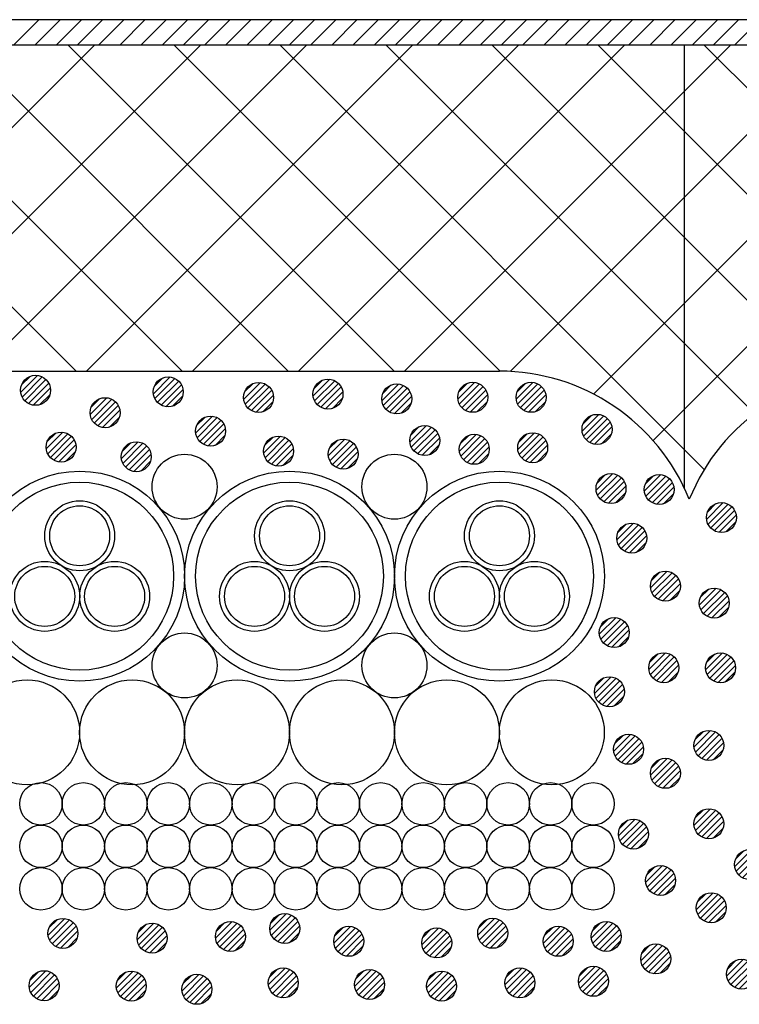
# Model space of a CAD drawing. Extents: x 16281 to 17616, y 1925 to 4707.
# Drawn here: x 16648 to 16720, y 4451 to 4550 of the extents above; entities that cross this region are included whole.
import ezdxf

# ---------------------------------------------------------------- set-up
doc = ezdxf.new("R2010")
doc.units = 0
doc.header["$LTSCALE"] = 3
for name, color, linetype in [('TFAS-0007', 7, 'CONTINUOUS'), ('TFAS-0008', 7, 'CONTINUOUS'), ('TFAS-0009', 7, 'CONTINUOUS'), ('TFAS-0015', 7, 'CONTINUOUS')]:
    doc.layers.add(name, color=color, linetype=linetype)

# ---------------------------------------------------------------- blocks, each defined once
blk = doc.blocks.new('INS-GBVAO')
at = {"layer": 'TFAS-0015', "color": 7, "linetype": 'CONTINUOUS'}
for p, q in [((0.182, 1.49), (-1.488, -0.18)), ((0.182, 1.49), (-1.488, -0.18)), ((-0.547, 1.397), (-1.396, 0.548)), ((0.671, 1.343), (-1.341, -0.67)), ((1.044, 1.079), (-1.077, -1.042)), ((1.044, 1.079), (-1.077, -1.042)), ((1.318, 0.717), (-0.716, -1.317)), ((1.481, 0.243), (-0.242, -1.479)), ((1.481, 0.243), (-0.242, -1.479)), ((1.434, -0.44), (0.441, -1.433))]:
    blk.add_line(p, q, dxfattribs=at)
blk.add_circle((0.001, 0.001), 1.5, dxfattribs=at)
blk = doc.blocks.new('INS-G6F0W')
at = {"layer": 'TFAS-0015', "color": 7, "linetype": 'CONTINUOUS'}
for p, q in [((0.182, 1.489), (-1.488, -0.181)), ((0.182, 1.489), (-1.488, -0.181)), ((-0.547, 1.397), (-1.396, 0.548)), ((0.671, 1.342), (-1.341, -0.67)), ((1.044, 1.078), (-1.077, -1.043)), ((1.044, 1.078), (-1.077, -1.043)), ((1.319, 0.716), (-0.715, -1.318)), ((1.481, 0.242), (-0.241, -1.48)), ((1.481, 0.242), (-0.241, -1.48)), ((1.435, -0.44), (0.441, -1.434))]:
    blk.add_line(p, q, dxfattribs=at)
blk.add_circle((0.001, 0), 1.5, dxfattribs=at)
blk = doc.blocks.new('INS-G6I0Z')
at = {"layer": 'TFAS-0015', "color": 7, "linetype": 'CONTINUOUS'}
for p, q in [((0.181, 1.489), (-1.489, -0.181)), ((0.181, 1.489), (-1.489, -0.181)), ((-0.548, 1.397), (-1.397, 0.548)), ((0.671, 1.342), (-1.342, -0.671)), ((1.043, 1.078), (-1.078, -1.043)), ((1.043, 1.078), (-1.078, -1.043)), ((1.318, 0.716), (-0.716, -1.318)), ((1.48, 0.242), (-0.242, -1.48)), ((1.48, 0.242), (-0.242, -1.48)), ((1.434, -0.44), (0.44, -1.434))]:
    blk.add_line(p, q, dxfattribs=at)
blk.add_circle((0, 0), 1.5, dxfattribs=at)
blk = doc.blocks.new('INS-G7AR4')
at = {"layer": 'TFAS-0015', "color": 7, "linetype": 'CONTINUOUS'}
for p, q in [((0.181, 1.489), (-1.489, -0.181)), ((0.181, 1.489), (-1.489, -0.181)), ((-0.548, 1.397), (-1.397, 0.548)), ((0.671, 1.342), (-1.342, -0.671)), ((1.043, 1.078), (-1.078, -1.043)), ((1.043, 1.078), (-1.078, -1.043)), ((1.318, 0.716), (-0.716, -1.318)), ((1.48, 0.242), (-0.242, -1.48)), ((1.48, 0.242), (-0.242, -1.48)), ((1.434, -0.44), (0.44, -1.434))]:
    blk.add_line(p, q, dxfattribs=at)
blk.add_circle((0, 0), 1.5, dxfattribs=at)
blk = doc.blocks.new('INS-G8L9F')
at = {"layer": 'TFAS-0015', "color": 7, "linetype": 'CONTINUOUS'}
for p, q in [((0.181, 1.489), (-1.489, -0.181)), ((0.181, 1.489), (-1.489, -0.181)), ((-0.548, 1.397), (-1.397, 0.548)), ((0.671, 1.342), (-1.342, -0.671)), ((1.043, 1.078), (-1.078, -1.043)), ((1.043, 1.078), (-1.078, -1.043)), ((1.318, 0.716), (-0.716, -1.318)), ((1.48, 0.242), (-0.242, -1.48)), ((1.48, 0.242), (-0.242, -1.48)), ((1.434, -0.44), (0.44, -1.434))]:
    blk.add_line(p, q, dxfattribs=at)
blk.add_circle((0, 0), 1.5, dxfattribs=at)
blk = doc.blocks.new('INS-G91BN')
at = {"layer": 'TFAS-0015', "color": 7, "linetype": 'CONTINUOUS'}
for p, q in [((0.181, 1.489), (-1.489, -0.181)), ((0.181, 1.489), (-1.489, -0.181)), ((-0.548, 1.397), (-1.397, 0.548)), ((0.671, 1.342), (-1.342, -0.671)), ((1.043, 1.078), (-1.078, -1.043)), ((1.043, 1.078), (-1.078, -1.043)), ((1.318, 0.716), (-0.716, -1.318)), ((1.48, 0.242), (-0.242, -1.48)), ((1.48, 0.242), (-0.242, -1.48)), ((1.434, -0.44), (0.44, -1.434))]:
    blk.add_line(p, q, dxfattribs=at)
blk.add_circle((0, 0), 1.5, dxfattribs=at)
blk = doc.blocks.new('INS-GFPCY')
at = {"layer": 'TFAS-0015', "color": 7, "linetype": 'CONTINUOUS'}
for p, q in [((0.181, 1.489), (-1.489, -0.181)), ((0.181, 1.489), (-1.489, -0.181)), ((-0.548, 1.397), (-1.397, 0.548)), ((0.671, 1.342), (-1.342, -0.671)), ((1.043, 1.078), (-1.078, -1.043)), ((1.043, 1.078), (-1.078, -1.043)), ((1.318, 0.716), (-0.716, -1.318)), ((1.48, 0.242), (-0.242, -1.48)), ((1.48, 0.242), (-0.242, -1.48)), ((1.434, -0.44), (0.44, -1.434))]:
    blk.add_line(p, q, dxfattribs=at)
blk.add_circle((0, 0), 1.5, dxfattribs=at)
blk = doc.blocks.new('INS-G90DH')
at = {"layer": 'TFAS-0015', "color": 7, "linetype": 'CONTINUOUS'}
for p, q in [((0.181, 1.489), (-1.489, -0.181)), ((0.181, 1.489), (-1.489, -0.181)), ((-0.548, 1.397), (-1.397, 0.548)), ((0.671, 1.342), (-1.342, -0.671)), ((1.043, 1.078), (-1.078, -1.043)), ((1.043, 1.078), (-1.078, -1.043)), ((1.318, 0.716), (-0.716, -1.318)), ((1.48, 0.242), (-0.242, -1.48)), ((1.48, 0.242), (-0.242, -1.48)), ((1.434, -0.44), (0.44, -1.434))]:
    blk.add_line(p, q, dxfattribs=at)
blk.add_circle((0, 0), 1.5, dxfattribs=at)
blk = doc.blocks.new('INS-G4CLQ')
at = {"layer": 'TFAS-0015', "color": 7, "linetype": 'CONTINUOUS'}
for p, q in [((0.181, 1.489), (-1.489, -0.181)), ((0.181, 1.489), (-1.489, -0.181)), ((-0.548, 1.397), (-1.397, 0.548)), ((0.671, 1.342), (-1.342, -0.671)), ((1.043, 1.078), (-1.078, -1.043)), ((1.043, 1.078), (-1.078, -1.043)), ((1.318, 0.716), (-0.716, -1.318)), ((1.48, 0.242), (-0.242, -1.48)), ((1.48, 0.242), (-0.242, -1.48)), ((1.434, -0.44), (0.44, -1.434))]:
    blk.add_line(p, q, dxfattribs=at)
blk.add_circle((0, 0), 1.5, dxfattribs=at)
blk = doc.blocks.new('INS-GO0K8')
at = {"layer": 'TFAS-0015', "color": 7, "linetype": 'CONTINUOUS'}
for p, q in [((0.181, 1.489), (-1.489, -0.181)), ((0.181, 1.489), (-1.489, -0.181)), ((-0.548, 1.397), (-1.397, 0.548)), ((0.671, 1.342), (-1.342, -0.671)), ((1.043, 1.078), (-1.078, -1.043)), ((1.043, 1.078), (-1.078, -1.043)), ((1.318, 0.716), (-0.716, -1.318)), ((1.48, 0.242), (-0.242, -1.48)), ((1.48, 0.242), (-0.242, -1.48)), ((1.434, -0.44), (0.44, -1.434))]:
    blk.add_line(p, q, dxfattribs=at)
blk.add_circle((0, 0), 1.5, dxfattribs=at)
blk = doc.blocks.new('INS-GETME')
at = {"layer": 'TFAS-0015', "color": 7, "linetype": 'CONTINUOUS'}
for p, q in [((0.181, 1.489), (-1.489, -0.181)), ((0.181, 1.489), (-1.489, -0.181)), ((-0.548, 1.397), (-1.397, 0.548)), ((0.671, 1.342), (-1.342, -0.671)), ((1.043, 1.078), (-1.078, -1.043)), ((1.043, 1.078), (-1.078, -1.043)), ((1.318, 0.716), (-0.716, -1.318)), ((1.48, 0.242), (-0.242, -1.48)), ((1.48, 0.242), (-0.242, -1.48)), ((1.434, -0.44), (0.44, -1.434))]:
    blk.add_line(p, q, dxfattribs=at)
blk.add_circle((0, 0), 1.5, dxfattribs=at)
blk = doc.blocks.new('INS-G7CAH')
at = {"layer": 'TFAS-0015', "color": 7, "linetype": 'CONTINUOUS'}
for p, q in [((0.181, 1.489), (-1.489, -0.181)), ((0.181, 1.489), (-1.489, -0.181)), ((-0.548, 1.397), (-1.397, 0.548)), ((0.671, 1.342), (-1.342, -0.671)), ((1.043, 1.078), (-1.078, -1.043)), ((1.043, 1.078), (-1.078, -1.043)), ((1.318, 0.716), (-0.716, -1.318)), ((1.48, 0.242), (-0.242, -1.48)), ((1.48, 0.242), (-0.242, -1.48)), ((1.434, -0.44), (0.44, -1.434))]:
    blk.add_line(p, q, dxfattribs=at)
blk.add_circle((0, 0), 1.5, dxfattribs=at)
blk = doc.blocks.new('INS-GJKKJ')
at = {"layer": 'TFAS-0015', "color": 7, "linetype": 'CONTINUOUS'}
for p, q in [((0.181, 1.489), (-1.489, -0.181)), ((0.181, 1.489), (-1.489, -0.181)), ((-0.548, 1.397), (-1.397, 0.548)), ((0.671, 1.342), (-1.342, -0.671)), ((1.043, 1.078), (-1.078, -1.043)), ((1.043, 1.078), (-1.078, -1.043)), ((1.318, 0.716), (-0.716, -1.318)), ((1.48, 0.242), (-0.242, -1.48)), ((1.48, 0.242), (-0.242, -1.48)), ((1.434, -0.44), (0.44, -1.434))]:
    blk.add_line(p, q, dxfattribs=at)
blk.add_circle((0, 0), 1.5, dxfattribs=at)
blk = doc.blocks.new('INS-GSE90')
at = {"layer": 'TFAS-0015', "color": 7, "linetype": 'CONTINUOUS'}
for p, q in [((0.181, 1.489), (-1.489, -0.181)), ((0.181, 1.489), (-1.489, -0.181)), ((-0.548, 1.397), (-1.397, 0.548)), ((0.671, 1.342), (-1.342, -0.671)), ((1.043, 1.078), (-1.078, -1.043)), ((1.043, 1.078), (-1.078, -1.043)), ((1.318, 0.716), (-0.716, -1.318)), ((1.48, 0.242), (-0.242, -1.48)), ((1.48, 0.242), (-0.242, -1.48)), ((1.434, -0.44), (0.44, -1.434))]:
    blk.add_line(p, q, dxfattribs=at)
blk.add_circle((0, 0), 1.5, dxfattribs=at)
blk = doc.blocks.new('INS-GEKYT')
at = {"layer": 'TFAS-0015', "color": 7, "linetype": 'CONTINUOUS'}
for p, q in [((0.181, 1.489), (-1.489, -0.181)), ((0.181, 1.489), (-1.489, -0.181)), ((-0.548, 1.397), (-1.397, 0.548)), ((0.671, 1.342), (-1.342, -0.671)), ((1.043, 1.078), (-1.078, -1.043)), ((1.043, 1.078), (-1.078, -1.043)), ((1.318, 0.716), (-0.716, -1.318)), ((1.48, 0.242), (-0.242, -1.48)), ((1.48, 0.242), (-0.242, -1.48)), ((1.434, -0.44), (0.44, -1.434))]:
    blk.add_line(p, q, dxfattribs=at)
blk.add_circle((0, 0), 1.5, dxfattribs=at)
blk = doc.blocks.new('INS-GFS5J')
at = {"layer": 'TFAS-0015', "color": 7, "linetype": 'CONTINUOUS'}
for p, q in [((0.181, 1.489), (-1.489, -0.181)), ((0.181, 1.489), (-1.489, -0.181)), ((-0.548, 1.397), (-1.397, 0.548)), ((0.671, 1.342), (-1.342, -0.671)), ((1.043, 1.078), (-1.078, -1.043)), ((1.043, 1.078), (-1.078, -1.043)), ((1.318, 0.716), (-0.716, -1.318)), ((1.48, 0.242), (-0.242, -1.48)), ((1.48, 0.242), (-0.242, -1.48)), ((1.434, -0.44), (0.44, -1.434))]:
    blk.add_line(p, q, dxfattribs=at)
blk.add_circle((0, 0), 1.5, dxfattribs=at)
blk = doc.blocks.new('INS-G885B')
at = {"layer": 'TFAS-0015', "color": 7, "linetype": 'CONTINUOUS'}
for p, q in [((0.181, 1.489), (-1.489, -0.181)), ((0.181, 1.489), (-1.489, -0.181)), ((-0.548, 1.397), (-1.397, 0.548)), ((0.671, 1.342), (-1.342, -0.671)), ((1.043, 1.078), (-1.078, -1.043)), ((1.043, 1.078), (-1.078, -1.043)), ((1.318, 0.716), (-0.716, -1.318)), ((1.48, 0.242), (-0.242, -1.48)), ((1.48, 0.242), (-0.242, -1.48)), ((1.434, -0.44), (0.44, -1.434))]:
    blk.add_line(p, q, dxfattribs=at)
blk.add_circle((0, 0), 1.5, dxfattribs=at)
blk = doc.blocks.new('INS-GUEBW')
at = {"layer": 'TFAS-0015', "color": 7, "linetype": 'CONTINUOUS'}
for p, q in [((0.181, 1.489), (-1.489, -0.181)), ((0.181, 1.489), (-1.489, -0.181)), ((-0.548, 1.397), (-1.397, 0.548)), ((0.671, 1.342), (-1.342, -0.671)), ((1.043, 1.078), (-1.078, -1.043)), ((1.043, 1.078), (-1.078, -1.043)), ((1.318, 0.716), (-0.716, -1.318)), ((1.48, 0.242), (-0.242, -1.48)), ((1.48, 0.242), (-0.242, -1.48)), ((1.434, -0.44), (0.44, -1.434))]:
    blk.add_line(p, q, dxfattribs=at)
blk.add_circle((0, 0), 1.5, dxfattribs=at)
blk = doc.blocks.new('INS-G7EHQ')
at = {"layer": 'TFAS-0015', "color": 7, "linetype": 'CONTINUOUS'}
for p, q in [((0.181, 1.489), (-1.489, -0.181)), ((0.181, 1.489), (-1.489, -0.181)), ((-0.548, 1.397), (-1.397, 0.548)), ((0.671, 1.342), (-1.342, -0.671)), ((1.043, 1.078), (-1.078, -1.043)), ((1.043, 1.078), (-1.078, -1.043)), ((1.318, 0.716), (-0.716, -1.318)), ((1.48, 0.242), (-0.242, -1.48)), ((1.48, 0.242), (-0.242, -1.48)), ((1.434, -0.44), (0.44, -1.434))]:
    blk.add_line(p, q, dxfattribs=at)
blk.add_circle((0, 0), 1.5, dxfattribs=at)
blk = doc.blocks.new('INS-GLRNA')
at = {"layer": 'TFAS-0015', "color": 7, "linetype": 'CONTINUOUS'}
for p, q in [((0.181, 1.489), (-1.489, -0.181)), ((0.181, 1.489), (-1.489, -0.181)), ((-0.548, 1.397), (-1.397, 0.548)), ((0.671, 1.342), (-1.342, -0.671)), ((1.043, 1.078), (-1.078, -1.043)), ((1.043, 1.078), (-1.078, -1.043)), ((1.318, 0.716), (-0.716, -1.318)), ((1.48, 0.242), (-0.242, -1.48)), ((1.48, 0.242), (-0.242, -1.48)), ((1.434, -0.44), (0.44, -1.434))]:
    blk.add_line(p, q, dxfattribs=at)
blk.add_circle((0, 0), 1.5, dxfattribs=at)
blk = doc.blocks.new('INS-G8ISU')
at = {"layer": 'TFAS-0015', "color": 7, "linetype": 'CONTINUOUS'}
for p, q in [((0.181, 1.489), (-1.489, -0.181)), ((0.181, 1.489), (-1.489, -0.181)), ((-0.548, 1.397), (-1.397, 0.548)), ((0.671, 1.342), (-1.342, -0.671)), ((1.043, 1.078), (-1.078, -1.043)), ((1.043, 1.078), (-1.078, -1.043)), ((1.318, 0.716), (-0.716, -1.318)), ((1.48, 0.242), (-0.242, -1.48)), ((1.48, 0.242), (-0.242, -1.48)), ((1.434, -0.44), (0.44, -1.434))]:
    blk.add_line(p, q, dxfattribs=at)
blk.add_circle((0, 0), 1.5, dxfattribs=at)
blk = doc.blocks.new('INS-G69OH')
at = {"layer": 'TFAS-0015', "color": 7, "linetype": 'CONTINUOUS'}
for p, q in [((0.181, 1.489), (-1.489, -0.181)), ((0.181, 1.489), (-1.489, -0.181)), ((-0.548, 1.397), (-1.397, 0.548)), ((0.671, 1.342), (-1.342, -0.671)), ((1.043, 1.078), (-1.078, -1.043)), ((1.043, 1.078), (-1.078, -1.043)), ((1.318, 0.716), (-0.716, -1.318)), ((1.48, 0.242), (-0.242, -1.48)), ((1.48, 0.242), (-0.242, -1.48)), ((1.434, -0.44), (0.44, -1.434))]:
    blk.add_line(p, q, dxfattribs=at)
blk.add_circle((0, 0), 1.5, dxfattribs=at)
blk = doc.blocks.new('INS-GBPT8')
at = {"layer": 'TFAS-0015', "color": 7, "linetype": 'CONTINUOUS'}
for p, q in [((0.181, 1.489), (-1.489, -0.181)), ((0.181, 1.489), (-1.489, -0.181)), ((-0.548, 1.397), (-1.397, 0.548)), ((0.671, 1.342), (-1.342, -0.671)), ((1.043, 1.078), (-1.078, -1.043)), ((1.043, 1.078), (-1.078, -1.043)), ((1.318, 0.716), (-0.716, -1.318)), ((1.48, 0.242), (-0.242, -1.48)), ((1.48, 0.242), (-0.242, -1.48)), ((1.434, -0.44), (0.44, -1.434))]:
    blk.add_line(p, q, dxfattribs=at)
blk.add_circle((0, 0), 1.5, dxfattribs=at)
blk = doc.blocks.new('INS-GNAUB')
at = {"layer": 'TFAS-0015', "color": 7, "linetype": 'CONTINUOUS'}
for p, q in [((0.181, 1.489), (-1.489, -0.181)), ((0.181, 1.489), (-1.489, -0.181)), ((-0.548, 1.397), (-1.397, 0.548)), ((0.671, 1.342), (-1.342, -0.671)), ((1.043, 1.078), (-1.078, -1.043)), ((1.043, 1.078), (-1.078, -1.043)), ((1.318, 0.716), (-0.716, -1.318)), ((1.48, 0.242), (-0.242, -1.48)), ((1.48, 0.242), (-0.242, -1.48)), ((1.434, -0.44), (0.44, -1.434))]:
    blk.add_line(p, q, dxfattribs=at)
blk.add_circle((0, 0), 1.5, dxfattribs=at)
blk = doc.blocks.new('INS-G40P1')
at = {"layer": 'TFAS-0015', "color": 7, "linetype": 'CONTINUOUS'}
for p, q in [((0.181, 1.489), (-1.489, -0.181)), ((0.181, 1.489), (-1.489, -0.181)), ((-0.548, 1.397), (-1.397, 0.548)), ((0.671, 1.342), (-1.342, -0.671)), ((1.043, 1.078), (-1.078, -1.043)), ((1.043, 1.078), (-1.078, -1.043)), ((1.318, 0.716), (-0.716, -1.318)), ((1.48, 0.242), (-0.242, -1.48)), ((1.48, 0.242), (-0.242, -1.48)), ((1.434, -0.44), (0.44, -1.434))]:
    blk.add_line(p, q, dxfattribs=at)
blk.add_circle((0, 0), 1.5, dxfattribs=at)
blk = doc.blocks.new('INS-G6FEF')
at = {"layer": 'TFAS-0015', "color": 7, "linetype": 'CONTINUOUS'}
for p, q in [((0.181, 1.489), (-1.489, -0.181)), ((0.181, 1.489), (-1.489, -0.181)), ((-0.548, 1.397), (-1.397, 0.548)), ((0.671, 1.342), (-1.342, -0.671)), ((1.043, 1.078), (-1.078, -1.043)), ((1.043, 1.078), (-1.078, -1.043)), ((1.318, 0.716), (-0.716, -1.318)), ((1.48, 0.242), (-0.242, -1.48)), ((1.48, 0.242), (-0.242, -1.48)), ((1.434, -0.44), (0.44, -1.434))]:
    blk.add_line(p, q, dxfattribs=at)
blk.add_circle((0, 0), 1.5, dxfattribs=at)
blk = doc.blocks.new('INS-GZVO6')
at = {"layer": 'TFAS-0015', "color": 7, "linetype": 'CONTINUOUS'}
for p, q in [((0.181, 1.489), (-1.489, -0.181)), ((0.181, 1.489), (-1.489, -0.181)), ((-0.548, 1.397), (-1.397, 0.548)), ((0.671, 1.342), (-1.342, -0.671)), ((1.043, 1.078), (-1.078, -1.043)), ((1.043, 1.078), (-1.078, -1.043)), ((1.318, 0.716), (-0.716, -1.318)), ((1.48, 0.242), (-0.242, -1.48)), ((1.48, 0.242), (-0.242, -1.48)), ((1.434, -0.44), (0.44, -1.434))]:
    blk.add_line(p, q, dxfattribs=at)
blk.add_circle((0, 0), 1.5, dxfattribs=at)
blk = doc.blocks.new('INS-G3P58')
at = {"layer": 'TFAS-0015', "color": 7, "linetype": 'CONTINUOUS'}
for p, q in [((0.181, 1.489), (-1.489, -0.181)), ((0.181, 1.489), (-1.489, -0.181)), ((-0.548, 1.397), (-1.397, 0.548)), ((0.671, 1.342), (-1.342, -0.671)), ((1.043, 1.078), (-1.078, -1.043)), ((1.043, 1.078), (-1.078, -1.043)), ((1.318, 0.716), (-0.716, -1.318)), ((1.48, 0.242), (-0.242, -1.48)), ((1.48, 0.242), (-0.242, -1.48)), ((1.434, -0.44), (0.44, -1.434))]:
    blk.add_line(p, q, dxfattribs=at)
blk.add_circle((0, 0), 1.5, dxfattribs=at)
blk = doc.blocks.new('INS-G6SK3')
at = {"layer": 'TFAS-0015', "color": 7, "linetype": 'CONTINUOUS'}
for p, q in [((0.182, 1.49), (-1.489, -0.181)), ((0.182, 1.49), (-1.489, -0.181)), ((-0.547, 1.397), (-1.396, 0.548)), ((0.671, 1.343), (-1.342, -0.67)), ((1.043, 1.079), (-1.078, -1.042)), ((1.043, 1.079), (-1.078, -1.042)), ((1.318, 0.717), (-0.716, -1.317)), ((1.481, 0.243), (-0.242, -1.48)), ((1.481, 0.243), (-0.242, -1.48)), ((1.434, -0.44), (0.441, -1.433))]:
    blk.add_line(p, q, dxfattribs=at)
blk.add_circle((0, 0.001), 1.5, dxfattribs=at)
blk = doc.blocks.new('INS-G4PKT')
at = {"layer": 'TFAS-0015', "color": 7, "linetype": 'CONTINUOUS'}
for p, q in [((0.182, 1.49), (-1.488, -0.181)), ((0.182, 1.49), (-1.488, -0.181)), ((-0.547, 1.397), (-1.396, 0.548)), ((0.671, 1.342), (-1.341, -0.67)), ((1.044, 1.079), (-1.077, -1.042)), ((1.044, 1.079), (-1.077, -1.042)), ((1.319, 0.717), (-0.716, -1.317)), ((1.481, 0.243), (-0.242, -1.48)), ((1.481, 0.243), (-0.242, -1.48)), ((1.435, -0.44), (0.441, -1.433))]:
    blk.add_line(p, q, dxfattribs=at)
blk.add_circle((0.001, 0.001), 1.5, dxfattribs=at)
blk = doc.blocks.new('INS-G7PHJ')
at = {"layer": 'TFAS-0015', "color": 7, "linetype": 'CONTINUOUS'}
for p, q in [((0.181, 1.489), (-1.489, -0.181)), ((0.181, 1.489), (-1.489, -0.181)), ((-0.548, 1.397), (-1.397, 0.548)), ((0.671, 1.342), (-1.342, -0.671)), ((1.043, 1.078), (-1.078, -1.043)), ((1.043, 1.078), (-1.078, -1.043)), ((1.318, 0.716), (-0.716, -1.318)), ((1.48, 0.242), (-0.242, -1.48)), ((1.48, 0.242), (-0.242, -1.48)), ((1.434, -0.44), (0.44, -1.434))]:
    blk.add_line(p, q, dxfattribs=at)
blk.add_circle((0, 0), 1.5, dxfattribs=at)
blk = doc.blocks.new('INS-G7CKS')
at = {"layer": 'TFAS-0015', "color": 7, "linetype": 'CONTINUOUS'}
for p, q in [((0.181, 1.489), (-1.489, -0.181)), ((0.181, 1.489), (-1.489, -0.181)), ((-0.548, 1.397), (-1.397, 0.548)), ((0.671, 1.342), (-1.342, -0.671)), ((1.043, 1.078), (-1.078, -1.043)), ((1.043, 1.078), (-1.078, -1.043)), ((1.318, 0.716), (-0.716, -1.318)), ((1.48, 0.242), (-0.242, -1.48)), ((1.48, 0.242), (-0.242, -1.48)), ((1.434, -0.44), (0.44, -1.434))]:
    blk.add_line(p, q, dxfattribs=at)
blk.add_circle((0, 0), 1.5, dxfattribs=at)
blk = doc.blocks.new('INS-GGE2S')
at = {"layer": 'TFAS-0015', "color": 7, "linetype": 'CONTINUOUS'}
for p, q in [((0.182, 1.49), (-1.489, -0.181)), ((0.182, 1.49), (-1.489, -0.181)), ((-0.547, 1.397), (-1.396, 0.548)), ((0.671, 1.343), (-1.342, -0.67)), ((1.043, 1.079), (-1.078, -1.042)), ((1.043, 1.079), (-1.078, -1.042)), ((1.318, 0.717), (-0.716, -1.317)), ((1.481, 0.243), (-0.242, -1.48)), ((1.481, 0.243), (-0.242, -1.48)), ((1.434, -0.44), (0.441, -1.433))]:
    blk.add_line(p, q, dxfattribs=at)
blk.add_circle((0, 0.001), 1.5, dxfattribs=at)
blk = doc.blocks.new('INS-GEWBF')
at = {"layer": 'TFAS-0015', "color": 7, "linetype": 'CONTINUOUS'}
for p, q in [((0.182, 1.49), (-1.489, -0.181)), ((0.182, 1.49), (-1.489, -0.181)), ((-0.547, 1.397), (-1.396, 0.548)), ((0.671, 1.343), (-1.342, -0.67)), ((1.043, 1.079), (-1.078, -1.042)), ((1.043, 1.079), (-1.078, -1.042)), ((1.318, 0.717), (-0.716, -1.317)), ((1.481, 0.243), (-0.242, -1.48)), ((1.481, 0.243), (-0.242, -1.48)), ((1.434, -0.44), (0.441, -1.433))]:
    blk.add_line(p, q, dxfattribs=at)
blk.add_circle((0, 0.001), 1.5, dxfattribs=at)
blk = doc.blocks.new('INS-G87AT')
at = {"layer": 'TFAS-0015', "color": 7, "linetype": 'CONTINUOUS'}
for p, q in [((0.182, 1.49), (-1.489, -0.181)), ((0.182, 1.49), (-1.489, -0.181)), ((-0.547, 1.397), (-1.396, 0.548)), ((0.671, 1.343), (-1.342, -0.67)), ((1.043, 1.079), (-1.078, -1.042)), ((1.043, 1.079), (-1.078, -1.042)), ((1.318, 0.717), (-0.716, -1.317)), ((1.481, 0.243), (-0.242, -1.48)), ((1.481, 0.243), (-0.242, -1.48)), ((1.434, -0.44), (0.441, -1.433))]:
    blk.add_line(p, q, dxfattribs=at)
blk.add_circle((0, 0.001), 1.5, dxfattribs=at)
blk = doc.blocks.new('INS-GY1EI')
at = {"layer": 'TFAS-0015', "color": 7, "linetype": 'CONTINUOUS'}
for p, q in [((0.182, 1.489), (-1.488, -0.181)), ((0.182, 1.489), (-1.488, -0.181)), ((-0.547, 1.397), (-1.396, 0.548)), ((0.671, 1.342), (-1.341, -0.67)), ((1.044, 1.078), (-1.077, -1.043)), ((1.044, 1.078), (-1.077, -1.043)), ((1.319, 0.717), (-0.716, -1.318)), ((1.481, 0.243), (-0.242, -1.48)), ((1.481, 0.243), (-0.242, -1.48)), ((1.434, -0.44), (0.441, -1.433))]:
    blk.add_line(p, q, dxfattribs=at)
blk.add_circle((0.001, 0), 1.5, dxfattribs=at)
blk = doc.blocks.new('INS-G4SYG')
at = {"layer": 'TFAS-0015', "color": 7, "linetype": 'CONTINUOUS'}
for p, q in [((0.182, 1.489), (-1.488, -0.181)), ((0.182, 1.489), (-1.488, -0.181)), ((-0.547, 1.397), (-1.396, 0.548)), ((0.671, 1.342), (-1.341, -0.67)), ((1.044, 1.078), (-1.077, -1.043)), ((1.044, 1.078), (-1.077, -1.043)), ((1.319, 0.717), (-0.716, -1.318)), ((1.481, 0.243), (-0.242, -1.48)), ((1.481, 0.243), (-0.242, -1.48)), ((1.434, -0.44), (0.441, -1.433))]:
    blk.add_line(p, q, dxfattribs=at)
blk.add_circle((0.001, 0), 1.5, dxfattribs=at)
blk = doc.blocks.new('INS-GL7Z4')
at = {"layer": 'TFAS-0015', "color": 7, "linetype": 'CONTINUOUS'}
for p, q in [((0.182, 1.489), (-1.488, -0.181)), ((0.182, 1.489), (-1.488, -0.181)), ((-0.547, 1.397), (-1.396, 0.548)), ((0.671, 1.342), (-1.341, -0.67)), ((1.044, 1.078), (-1.077, -1.043)), ((1.044, 1.078), (-1.077, -1.043)), ((1.319, 0.717), (-0.716, -1.318)), ((1.481, 0.243), (-0.242, -1.48)), ((1.481, 0.243), (-0.242, -1.48)), ((1.434, -0.44), (0.441, -1.433))]:
    blk.add_line(p, q, dxfattribs=at)
blk.add_circle((0.001, 0), 1.5, dxfattribs=at)
blk = doc.blocks.new('INS-G5PZY')
at = {"layer": 'TFAS-0015', "color": 7, "linetype": 'CONTINUOUS'}
for p, q in [((0.182, 1.489), (-1.488, -0.181)), ((0.182, 1.489), (-1.488, -0.181)), ((-0.547, 1.397), (-1.396, 0.548)), ((0.671, 1.342), (-1.341, -0.67)), ((1.044, 1.078), (-1.077, -1.043)), ((1.044, 1.078), (-1.077, -1.043)), ((1.319, 0.717), (-0.716, -1.318)), ((1.481, 0.243), (-0.242, -1.48)), ((1.481, 0.243), (-0.242, -1.48)), ((1.434, -0.44), (0.441, -1.433))]:
    blk.add_line(p, q, dxfattribs=at)
blk.add_circle((0.001, 0), 1.5, dxfattribs=at)
blk = doc.blocks.new('INS-G5AWF')
at = {"layer": 'TFAS-0015', "color": 7, "linetype": 'CONTINUOUS'}
for p, q in [((0.182, 1.489), (-1.488, -0.181)), ((0.182, 1.489), (-1.488, -0.181)), ((-0.547, 1.397), (-1.396, 0.548)), ((0.671, 1.342), (-1.341, -0.67)), ((1.044, 1.078), (-1.077, -1.043)), ((1.044, 1.078), (-1.077, -1.043)), ((1.319, 0.717), (-0.716, -1.318)), ((1.481, 0.243), (-0.242, -1.48)), ((1.481, 0.243), (-0.242, -1.48)), ((1.434, -0.44), (0.441, -1.433))]:
    blk.add_line(p, q, dxfattribs=at)
blk.add_circle((0.001, 0), 1.5, dxfattribs=at)
blk = doc.blocks.new('INS-G79QG')
at = {"layer": 'TFAS-0015', "color": 7, "linetype": 'CONTINUOUS'}
for p, q in [((0.181, 1.489), (-1.489, -0.181)), ((0.181, 1.489), (-1.489, -0.181)), ((-0.548, 1.397), (-1.397, 0.548)), ((0.671, 1.342), (-1.342, -0.671)), ((1.043, 1.078), (-1.078, -1.043)), ((1.043, 1.078), (-1.078, -1.043)), ((1.318, 0.716), (-0.716, -1.318)), ((1.48, 0.242), (-0.242, -1.48)), ((1.48, 0.242), (-0.242, -1.48)), ((1.434, -0.44), (0.44, -1.434))]:
    blk.add_line(p, q, dxfattribs=at)
blk.add_circle((0, 0), 1.5, dxfattribs=at)
blk = doc.blocks.new('INS-G58MG')
at = {"layer": 'TFAS-0015', "color": 7, "linetype": 'CONTINUOUS'}
for p, q in [((0.181, 1.489), (-1.489, -0.181)), ((0.181, 1.489), (-1.489, -0.181)), ((-0.548, 1.397), (-1.397, 0.548)), ((0.671, 1.342), (-1.342, -0.671)), ((1.043, 1.078), (-1.078, -1.043)), ((1.043, 1.078), (-1.078, -1.043)), ((1.318, 0.716), (-0.716, -1.318)), ((1.48, 0.242), (-0.242, -1.48)), ((1.48, 0.242), (-0.242, -1.48)), ((1.434, -0.44), (0.44, -1.434))]:
    blk.add_line(p, q, dxfattribs=at)
blk.add_circle((0, 0), 1.5, dxfattribs=at)
blk = doc.blocks.new('INS-G4P0F')
at = {"layer": 'TFAS-0015', "color": 7, "linetype": 'CONTINUOUS'}
for p, q in [((0.181, 1.489), (-1.489, -0.181)), ((0.181, 1.489), (-1.489, -0.181)), ((-0.548, 1.397), (-1.397, 0.548)), ((0.671, 1.342), (-1.342, -0.671)), ((1.043, 1.078), (-1.078, -1.043)), ((1.043, 1.078), (-1.078, -1.043)), ((1.318, 0.716), (-0.716, -1.318)), ((1.48, 0.242), (-0.242, -1.48)), ((1.48, 0.242), (-0.242, -1.48)), ((1.434, -0.44), (0.44, -1.434))]:
    blk.add_line(p, q, dxfattribs=at)
blk.add_circle((0, 0), 1.5, dxfattribs=at)
blk = doc.blocks.new('INS-G8QYF')
at = {"layer": 'TFAS-0015', "color": 7, "linetype": 'CONTINUOUS'}
for p, q in [((0.181, 1.489), (-1.489, -0.181)), ((0.181, 1.489), (-1.489, -0.181)), ((-0.548, 1.397), (-1.397, 0.548)), ((0.671, 1.342), (-1.342, -0.671)), ((1.043, 1.078), (-1.078, -1.043)), ((1.043, 1.078), (-1.078, -1.043)), ((1.318, 0.716), (-0.716, -1.318)), ((1.48, 0.242), (-0.242, -1.48)), ((1.48, 0.242), (-0.242, -1.48)), ((1.434, -0.44), (0.44, -1.434))]:
    blk.add_line(p, q, dxfattribs=at)
blk.add_circle((0, 0), 1.5, dxfattribs=at)
blk = doc.blocks.new('INS-GQHD5')
at = {"layer": 'TFAS-0015', "color": 7, "linetype": 'CONTINUOUS'}
for p, q in [((0.181, 1.489), (-1.489, -0.181)), ((0.181, 1.489), (-1.489, -0.181)), ((-0.548, 1.397), (-1.397, 0.548)), ((0.671, 1.342), (-1.342, -0.671)), ((1.043, 1.078), (-1.078, -1.043)), ((1.043, 1.078), (-1.078, -1.043)), ((1.318, 0.716), (-0.716, -1.318)), ((1.48, 0.242), (-0.242, -1.48)), ((1.48, 0.242), (-0.242, -1.48)), ((1.434, -0.44), (0.44, -1.434))]:
    blk.add_line(p, q, dxfattribs=at)
blk.add_circle((0, 0), 1.5, dxfattribs=at)
blk = doc.blocks.new('INS-G6CCG')
at = {"layer": 'TFAS-0015', "color": 7, "linetype": 'CONTINUOUS'}
for p, q in [((0.181, 1.489), (-1.489, -0.181)), ((0.181, 1.489), (-1.489, -0.181)), ((-0.548, 1.397), (-1.397, 0.548)), ((0.671, 1.342), (-1.342, -0.671)), ((1.043, 1.078), (-1.078, -1.043)), ((1.043, 1.078), (-1.078, -1.043)), ((1.318, 0.716), (-0.716, -1.318)), ((1.48, 0.242), (-0.242, -1.48)), ((1.48, 0.242), (-0.242, -1.48)), ((1.434, -0.44), (0.44, -1.434))]:
    blk.add_line(p, q, dxfattribs=at)
blk.add_circle((0, 0), 1.5, dxfattribs=at)
blk = doc.blocks.new('INS-G8DDG')
at = {"layer": 'TFAS-0015', "color": 7, "linetype": 'CONTINUOUS'}
for p, q in [((0.182, 1.49), (-1.489, -0.18)), ((0.182, 1.49), (-1.489, -0.18)), ((-0.547, 1.397), (-1.396, 0.549)), ((0.671, 1.343), (-1.341, -0.67)), ((1.043, 1.079), (-1.078, -1.042)), ((1.043, 1.079), (-1.078, -1.042)), ((1.318, 0.717), (-0.716, -1.317)), ((1.481, 0.243), (-0.242, -1.479)), ((1.481, 0.243), (-0.242, -1.479)), ((1.434, -0.44), (0.441, -1.433))]:
    blk.add_line(p, q, dxfattribs=at)
blk.add_circle((0, 0.001), 1.5, dxfattribs=at)
blk = doc.blocks.new('INS-GBPDU')
at = {"layer": 'TFAS-0015', "color": 7, "linetype": 'CONTINUOUS'}
for p, q in [((0.182, 1.49), (-1.489, -0.18)), ((0.182, 1.49), (-1.489, -0.18)), ((-0.547, 1.397), (-1.396, 0.549)), ((0.671, 1.343), (-1.341, -0.67)), ((1.043, 1.079), (-1.078, -1.042)), ((1.043, 1.079), (-1.078, -1.042)), ((1.318, 0.717), (-0.716, -1.317)), ((1.481, 0.243), (-0.242, -1.479)), ((1.481, 0.243), (-0.242, -1.479)), ((1.434, -0.44), (0.441, -1.433))]:
    blk.add_line(p, q, dxfattribs=at)
blk.add_circle((0, 0.001), 1.5, dxfattribs=at)
blk = doc.blocks.new('INS-G7VO4')
at = {"layer": 'TFAS-0015', "color": 7, "linetype": 'CONTINUOUS'}
for p, q in [((0.182, 1.49), (-1.489, -0.18)), ((0.182, 1.49), (-1.489, -0.18)), ((-0.547, 1.397), (-1.396, 0.549)), ((0.671, 1.343), (-1.341, -0.67)), ((1.043, 1.079), (-1.078, -1.042)), ((1.043, 1.079), (-1.078, -1.042)), ((1.318, 0.717), (-0.716, -1.317)), ((1.481, 0.243), (-0.242, -1.479)), ((1.481, 0.243), (-0.242, -1.479)), ((1.434, -0.439), (0.441, -1.433))]:
    blk.add_line(p, q, dxfattribs=at)
blk.add_circle((0, 0.001), 1.5, dxfattribs=at)
blk = doc.blocks.new('INS-GU5UK')
at = {"layer": 'TFAS-0015', "color": 7, "linetype": 'CONTINUOUS'}
for p, q in [((0.182, 1.49), (-1.488, -0.18)), ((0.182, 1.49), (-1.488, -0.18)), ((-0.547, 1.397), (-1.396, 0.548)), ((0.671, 1.343), (-1.341, -0.67)), ((1.044, 1.079), (-1.077, -1.042)), ((1.044, 1.079), (-1.077, -1.042)), ((1.319, 0.717), (-0.716, -1.317)), ((1.481, 0.243), (-0.242, -1.479)), ((1.481, 0.243), (-0.242, -1.479)), ((1.435, -0.44), (0.441, -1.433))]:
    blk.add_line(p, q, dxfattribs=at)
blk.add_circle((0.001, 0.001), 1.5, dxfattribs=at)
blk = doc.blocks.new('INS-G43EQ')
at = {"layer": 'TFAS-0015', "color": 7, "linetype": 'CONTINUOUS'}
for p, q in [((0.182, 1.49), (-1.488, -0.18)), ((0.182, 1.49), (-1.488, -0.18)), ((-0.547, 1.397), (-1.396, 0.548)), ((0.671, 1.343), (-1.341, -0.67)), ((1.044, 1.079), (-1.077, -1.042)), ((1.044, 1.079), (-1.077, -1.042)), ((1.319, 0.717), (-0.716, -1.317)), ((1.481, 0.243), (-0.242, -1.479)), ((1.481, 0.243), (-0.242, -1.479)), ((1.435, -0.44), (0.441, -1.433))]:
    blk.add_line(p, q, dxfattribs=at)
blk.add_circle((0.001, 0.001), 1.5, dxfattribs=at)
blk = doc.blocks.new('INS-G72NR')
at = {"layer": 'TFAS-0015', "color": 7, "linetype": 'CONTINUOUS'}
for p, q in [((0.182, 1.49), (-1.488, -0.18)), ((0.182, 1.49), (-1.488, -0.18)), ((-0.547, 1.397), (-1.396, 0.548)), ((0.671, 1.343), (-1.341, -0.67)), ((1.044, 1.079), (-1.077, -1.042)), ((1.044, 1.079), (-1.077, -1.042)), ((1.319, 0.717), (-0.716, -1.317)), ((1.481, 0.243), (-0.242, -1.479)), ((1.481, 0.243), (-0.242, -1.479)), ((1.435, -0.44), (0.441, -1.433))]:
    blk.add_line(p, q, dxfattribs=at)
blk.add_circle((0.001, 0.001), 1.5, dxfattribs=at)
blk = doc.blocks.new('INS-G7W1S')
at = {"layer": 'TFAS-0015', "color": 7, "linetype": 'CONTINUOUS'}
for p, q in [((0.182, 1.49), (-1.488, -0.18)), ((0.182, 1.49), (-1.488, -0.18)), ((-0.547, 1.397), (-1.396, 0.548)), ((0.671, 1.343), (-1.341, -0.67)), ((1.044, 1.079), (-1.077, -1.042)), ((1.044, 1.079), (-1.077, -1.042)), ((1.319, 0.717), (-0.716, -1.317)), ((1.481, 0.243), (-0.242, -1.479)), ((1.481, 0.243), (-0.242, -1.479)), ((1.435, -0.44), (0.441, -1.433))]:
    blk.add_line(p, q, dxfattribs=at)
blk.add_circle((0.001, 0.001), 1.5, dxfattribs=at)
blk = doc.blocks.new('INS-G5GVU')
at = {"layer": 'TFAS-0015', "color": 7, "linetype": 'CONTINUOUS'}
for p, q in [((0.182, 1.49), (-1.488, -0.18)), ((0.182, 1.49), (-1.488, -0.18)), ((-0.547, 1.397), (-1.396, 0.548)), ((0.671, 1.343), (-1.341, -0.67)), ((1.044, 1.079), (-1.077, -1.042)), ((1.044, 1.079), (-1.077, -1.042)), ((1.319, 0.717), (-0.716, -1.317)), ((1.481, 0.243), (-0.242, -1.479)), ((1.481, 0.243), (-0.242, -1.479)), ((1.435, -0.44), (0.441, -1.433))]:
    blk.add_line(p, q, dxfattribs=at)
blk.add_circle((0.001, 0.001), 1.5, dxfattribs=at)
blk = doc.blocks.new('INS-H5DVY')
at = {"layer": 'TFAS-0015', "color": 7, "linetype": 'CONTINUOUS'}
for p, q in [((-67.066, 122.501), (-64.566, 125.001)), ((-64.945, 122.501), (-62.445, 125.001)), ((-62.823, 122.501), (-60.323, 125.001)), ((-60.702, 122.501), (-58.202, 125.001)), ((-58.581, 122.501), (-56.081, 125.001)), ((-56.459, 122.501), (-53.959, 125.001)), ((-54.338, 122.501), (-51.838, 125.001)), ((-52.217, 122.501), (-49.717, 125.001)), ((-50.095, 122.501), (-47.595, 125.001)), ((-47.974, 122.501), (-45.474, 125.001)), ((-45.853, 122.501), (-43.353, 125.001)), ((-43.731, 122.501), (-41.231, 125.001)), ((-41.61, 122.501), (-39.11, 125.001)), ((-39.489, 122.501), (-36.989, 125.001)), ((-37.367, 122.501), (-34.867, 125.001)), ((-35.246, 122.501), (-32.746, 125.001)), ((-33.125, 122.501), (-30.625, 125.001)), ((-31.003, 122.501), (-28.503, 125.001)), ((-28.882, 122.501), (-26.382, 125.001)), ((-26.761, 122.501), (-24.261, 125.001)), ((-24.64, 122.501), (-22.14, 125.001)), ((-22.518, 122.501), (-20.018, 125.001)), ((-20.397, 122.501), (-17.897, 125.001)), ((-18.276, 122.501), (-15.776, 125.001)), ((-16.154, 122.501), (-13.654, 125.001)), ((-14.033, 122.501), (-11.533, 125.001)), ((-11.912, 122.501), (-9.412, 125.001)), ((-9.79, 122.501), (-7.29, 125.001)), ((-7.669, 122.501), (-5.169, 125.001)), ((-5.548, 122.501), (-3.048, 125.001)), ((-3.426, 122.501), (-0.926, 125.001)), ((-1.305, 122.501), (1.195, 125.001)), ((0.816, 122.501), (3.316, 125.001)), ((2.938, 122.501), (5.438, 125.001)), ((5.059, 122.501), (7.559, 125.001))]:
    blk.add_line(p, q, dxfattribs=at)

msp = doc.modelspace()

# ---------------------------------------------------------------- linework, layer by layer
at = {"layer": 'TFAS-0007', "color": 7, "linetype": 'CONTINUOUS'}
msp.add_line((17014.773, 4549.507), (16414.773, 4549.507), dxfattribs=at)
at = {"layer": 'TFAS-0008', "color": 7, "linetype": 'CONTINUOUS'}
for centre, radius in [((16664.775, 4502.805), 3.25), ((16685.775, 4502.805), 3.25), ((16654.278, 4493.859), 10.5), ((16675.278, 4493.859), 10.5), ((16696.278, 4493.859), 10.5), ((16654.278, 4493.859), 9.4), ((16675.278, 4493.859), 9.4), ((16696.278, 4493.859), 9.4), ((16654.278, 4497.899), 3.5), ((16654.278, 4497.899), 3), ((16675.278, 4497.899), 3.5), ((16675.278, 4497.899), 3), ((16696.278, 4497.899), 3.5), ((16696.278, 4497.899), 3), ((16650.778, 4491.839), 3.5), ((16650.778, 4491.839), 3), ((16657.778, 4491.839), 3.5), ((16657.778, 4491.839), 3), ((16671.778, 4491.839), 3.5), ((16671.778, 4491.839), 3), ((16678.778, 4491.839), 3.5), ((16678.778, 4491.839), 3), ((16692.778, 4491.839), 3.5), ((16692.778, 4491.839), 3), ((16699.778, 4491.839), 3.5), ((16699.778, 4491.839), 3), ((16664.775, 4484.933), 3.25), ((16685.775, 4484.933), 3.25), ((16649.025, 4478.234), 5.25), ((16659.525, 4478.234), 5.25), ((16670.025, 4478.234), 5.25), ((16680.525, 4478.234), 5.25), ((16691.025, 4478.234), 5.25), ((16701.525, 4478.234), 5.25), ((16650.4, 4471.091), 2.125), ((16654.65, 4471.091), 2.125), ((16658.9, 4471.091), 2.125), ((16663.15, 4471.091), 2.125), ((16667.4, 4471.091), 2.125), ((16671.65, 4471.091), 2.125), ((16675.9, 4471.091), 2.125), ((16680.15, 4471.091), 2.125), ((16684.4, 4471.091), 2.125), ((16688.65, 4471.091), 2.125), ((16692.9, 4471.091), 2.125), ((16697.15, 4471.091), 2.125), ((16701.4, 4471.091), 2.125), ((16705.65, 4471.091), 2.125), ((16650.4, 4466.841), 2.125), ((16654.65, 4466.841), 2.125), ((16658.9, 4466.841), 2.125), ((16663.15, 4466.841), 2.125), ((16667.4, 4466.841), 2.125), ((16671.65, 4466.841), 2.125), ((16675.9, 4466.841), 2.125), ((16680.15, 4466.841), 2.125), ((16684.4, 4466.841), 2.125), ((16688.65, 4466.841), 2.125), ((16692.9, 4466.841), 2.125), ((16697.15, 4466.841), 2.125), ((16701.4, 4466.841), 2.125), ((16705.65, 4466.841), 2.125), ((16650.4, 4462.591), 2.125), ((16654.65, 4462.591), 2.125), ((16658.9, 4462.591), 2.125), ((16663.15, 4462.591), 2.125), ((16667.4, 4462.591), 2.125), ((16671.65, 4462.591), 2.125), ((16675.9, 4462.591), 2.125), ((16680.15, 4462.591), 2.125), ((16684.4, 4462.591), 2.125), ((16688.65, 4462.591), 2.125), ((16692.9, 4462.591), 2.125), ((16697.15, 4462.591), 2.125), ((16701.4, 4462.591), 2.125), ((16705.65, 4462.591), 2.125)]:
    msp.add_circle(centre, radius, dxfattribs=at)
at = {"layer": 'TFAS-0009', "color": 7, "linetype": 'CONTINUOUS'}
for p, q in [((16653.914, 4514.359), (16621.266, 4547.007)), ((16623.139, 4514.359), (16655.788, 4547.007)), ((16664.521, 4514.359), (16631.873, 4547.007)), ((16633.746, 4514.359), (16666.394, 4547.007)), ((16675.127, 4514.359), (16642.479, 4547.007)), ((16644.353, 4514.359), (16677.001, 4547.007)), ((16685.734, 4514.359), (16653.086, 4547.007)), ((16654.959, 4514.359), (16687.607, 4547.007)), ((16696.341, 4514.359), (16663.692, 4547.007)), ((16665.566, 4514.359), (16698.214, 4547.007)), ((16716.775, 4504.531), (16674.299, 4547.007)), ((16676.172, 4514.359), (16708.821, 4547.007)), ((16721.794, 4510.119), (16684.906, 4547.007)), ((16686.779, 4514.359), (16719.427, 4547.007)), ((16728.883, 4513.636), (16695.512, 4547.007)), ((16697.357, 4514.33), (16730.034, 4547.007)), ((16705.699, 4512.066), (16740.64, 4547.007)), ((16738.767, 4514.359), (16706.119, 4547.007)), ((16711.656, 4507.416), (16751.247, 4547.007)), ((16714.773, 4547.007), (16714.773, 4502.702)), ((16749.373, 4514.359), (16716.725, 4547.007))]:
    msp.add_line(p, q, dxfattribs=at)
at = {"layer": 'TFAS-0015', "color": 7, "linetype": 'CONTINUOUS'}
for p, q in [((16417.273, 4547.007), (17012.273, 4547.007)), ((16549.278, 4514.359), (16696.278, 4514.359))]:
    msp.add_line(p, q, dxfattribs=at)
for centre, start, end in [((16696.278, 4493.859), 22.05402, 89.99998), ((16734.278, 4493.859), 90, 157.94597)]:
    msp.add_arc(centre, 20.5, start, end, dxfattribs=at)

# ---------------------------------------------------------------- block references
at = {"layer": 'TFAS-0015'}
for name, p in [('INS-H5DVY', (16714.773, 4424.507)), ('INS-GGE2S', (16649.864, 4512.444)), ('INS-G4SYG', (16663.14, 4512.288)), ('INS-G79QG', (16679.125, 4512.064)), ('INS-G5AWF', (16672.18, 4511.728)), ('INS-G4P0F', (16686.005, 4511.584)), ('INS-GQHD5', (16693.605, 4511.744)), ('INS-G7PHJ', (16699.445, 4511.744)), ('INS-GY1EI', (16656.82, 4510.208)), ('INS-GL7Z4', (16667.38, 4508.368)), ('INS-G4PKT', (16706.044, 4508.541)), ('INS-G8QYF', (16688.805, 4507.424)), ('INS-GEWBF', (16652.424, 4506.764)), ('INS-G5PZY', (16674.18, 4506.368)), ('INS-G6CCG', (16693.765, 4506.544)), ('INS-G7CKS', (16699.605, 4506.704)), ('INS-G87AT', (16659.944, 4505.804)), ('INS-G58MG', (16680.645, 4506.064)), ('INS-G3P58', (16707.445, 4502.624)), ('INS-G6SK3', (16712.264, 4502.524)), ('INS-G8DDG', (16718.496, 4499.722)), ('INS-GZVO6', (16709.525, 4497.664)), ('INS-G6FEF', (16712.885, 4492.864)), ('INS-GBPDU', (16717.776, 4491.162)), ('INS-G40P1', (16707.765, 4488.224)), ('INS-GNAUB', (16712.725, 4484.704)), ('INS-G7VO4', (16718.407, 4484.691)), ('INS-GBPT8', (16707.285, 4482.304)), ('INS-GU5UK', (16717.234, 4476.937)), ('INS-G69OH', (16709.205, 4476.544)), ('INS-G8ISU', (16712.885, 4474.144)), ('INS-G43EQ', (16717.234, 4469.097)), ('INS-GLRNA', (16709.685, 4468.064)), ('INS-G72NR', (16721.314, 4465.017)), ('INS-G7EHQ', (16712.405, 4463.424)), ('INS-G7W1S', (16717.474, 4460.697)), ('INS-GBVAO', (16652.604, 4458.137)), ('INS-G90DH', (16674.805, 4458.624)), ('INS-GSE90', (16695.605, 4458.144)), ('INS-G7AR4', (16661.525, 4457.664)), ('INS-G8L9F', (16669.365, 4457.824)), ('INS-G4CLQ', (16681.205, 4457.344)), ('INS-GETME', (16690.005, 4457.184)), ('INS-GEKYT', (16702.165, 4457.344)), ('INS-GUEBW', (16706.965, 4457.824)), ('INS-G885B', (16711.925, 4455.584)), ('INS-G5GVU', (16720.514, 4454.057)), ('INS-GFPCY', (16674.645, 4453.184)), ('INS-GO0K8', (16683.285, 4453.024)), ('INS-GJKKJ', (16698.325, 4453.184)), ('INS-GFS5J', (16705.685, 4453.344)), ('INS-G6F0W', (16650.721, 4452.906)), ('INS-G6I0Z', (16659.445, 4452.864)), ('INS-G91BN', (16666.005, 4452.544)), ('INS-G7CAH', (16690.485, 4452.864))]:
    msp.add_blockref(name, p, dxfattribs=at)

doc.saveas('drawing.dxf')
